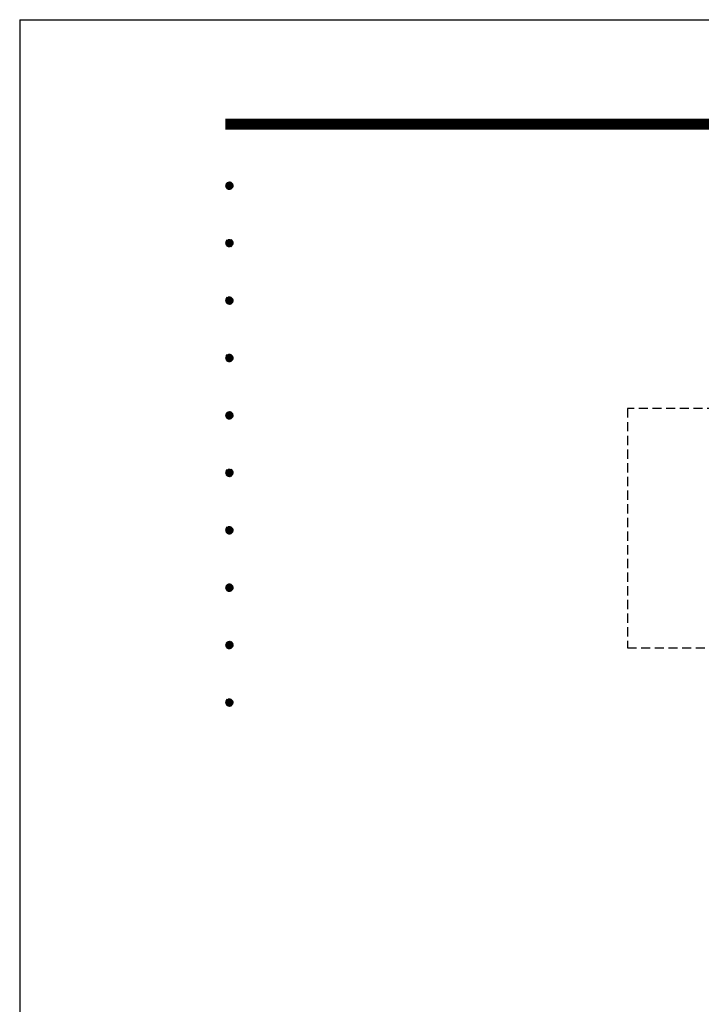
# Model space of a CAD drawing. Extents: x 0 to 8400, y 0 to 5940.
# Drawn here: x 0 to 1424, y 3882 to 5940 of the extents above; entities that cross this region are included whole.
import ezdxf
from ezdxf.enums import TextEntityAlignment as Align

# ---------------------------------------------------------------- set-up
doc = ezdxf.new("R2010")
doc.units = 0
doc.header["$LTSCALE"] = 6
doc.linetypes.add('HIDDEN2', pattern=[4.7625, 3.175, -1.5875])
doc.layers.get('0').update_dxf_attribs({"linetype": 'CONTINUOUS'})
doc.layers.get('DEFPOINTS').update_dxf_attribs({"linetype": 'CONTINUOUS'})
doc.layers.add('P919', color=75, linetype='CONTINUOUS')
doc.layers.add('P_5DRAWFRAME', color=104, linetype='CONTINUOUS')
doc.styles.add('BIGFONT', font='simplex.shx', dxfattribs={"bigfont": 'bigfont.shx'})

# ---------------------------------------------------------------- blocks, each defined once
blk = doc.blocks.new('DFP3')
at = {"color": 0}
for p, q in [((21.5, 286.6), (408, 286.6)), ((21.5, 286.55), (408, 286.55)), ((21.5, 286.5), (408, 286.5)), ((21.5, 286.45), (408, 286.45)), ((21.5, 286.4), (408, 286.4)), ((408, 286.35), (21.5, 286.35)), ((21.5, 286.3), (408, 286.3)), ((408, 286.25), (21.5, 286.25)), ((21.5, 286.2), (408, 286.2)), ((408, 286.15), (21.5, 286.15)), ((21.5, 286.1), (408, 286.1)), ((21.5, 286.05), (408, 286.05)), ((21.5, 286), (408, 286)), ((21.5, 285.95), (408, 285.95)), ((21.5, 285.9), (408, 285.9)), ((21.5, 285.85), (408, 285.85)), ((21.5, 285.8), (408, 285.8)), ((21.5, 285.75), (408, 285.75)), ((21.5, 285.7), (408, 285.7)), ((408, 285.65), (21.5, 285.65)), ((21.5, 285.6), (408, 285.6)), ((21.5, 279.65), (21.9, 280.05)), ((21.51, 279.73), (21.82, 280.04)), ((21.51, 279.58), (21.97, 280.04)), ((21.52, 279.53), (22.02, 280.03)), ((21.54, 279.48), (22.07, 280.01)), ((21.55, 279.84), (21.71, 280)), ((21.56, 279.43), (22.12, 279.99)), ((21.56, 279.87), (22.12, 279.31)), ((21.59, 279.39), (22.16, 279.96)), ((21.59, 279.91), (22.16, 279.34)), ((21.63, 279.94), (22.19, 279.38)), ((21.63, 279.36), (22.19, 279.92)), ((21.67, 279.98), (22.23, 279.42)), ((21.67, 279.32), (22.23, 279.88)), ((21.71, 280), (22.25, 279.46)), ((21.71, 279.3), (22.25, 279.84)), ((21.76, 280.03), (22.28, 279.51)), ((21.82, 280.04), (22.29, 279.57)), ((21.88, 280.05), (22.3, 279.63)), ((21.95, 280.05), (22.3, 279.7)), ((22.05, 280.02), (22.27, 279.8)), ((21.5, 279.65), (21.9, 279.25)), ((21.51, 279.72), (21.97, 279.26)), ((21.51, 279.57), (21.82, 279.26)), ((21.52, 279.77), (22.02, 279.27)), ((21.54, 279.82), (22.07, 279.29)), ((21.55, 279.46), (21.71, 279.3)), ((21.76, 279.27), (22.28, 279.79)), ((21.82, 279.26), (22.29, 279.73)), ((21.88, 279.25), (22.3, 279.67)), ((21.95, 279.25), (22.3, 279.6)), ((22.05, 279.28), (22.27, 279.5)), ((21.5, 273.65), (21.9, 274.05)), ((21.51, 273.73), (21.82, 274.04)), ((21.51, 273.58), (21.97, 274.04)), ((21.51, 273.72), (21.97, 273.26)), ((21.52, 273.53), (22.02, 274.03)), ((21.52, 273.77), (22.02, 273.27)), ((21.54, 273.48), (22.07, 274.01)), ((21.54, 273.82), (22.07, 273.29)), ((21.55, 273.84), (21.71, 274)), ((21.56, 273.43), (22.12, 273.99)), ((21.56, 273.87), (22.12, 273.31)), ((21.59, 273.39), (22.16, 273.96)), ((21.59, 273.91), (22.16, 273.34)), ((21.63, 273.94), (22.19, 273.38)), ((21.63, 273.36), (22.19, 273.92)), ((21.67, 273.98), (22.23, 273.42)), ((21.67, 273.32), (22.23, 273.88)), ((21.71, 274), (22.25, 273.46)), ((21.71, 273.3), (22.25, 273.84)), ((21.76, 274.03), (22.28, 273.51)), ((21.76, 273.27), (22.28, 273.79)), ((21.82, 274.04), (22.29, 273.57)), ((21.82, 273.26), (22.29, 273.73)), ((21.88, 274.05), (22.3, 273.63)), ((21.88, 273.25), (22.3, 273.67)), ((21.95, 274.05), (22.3, 273.7)), ((22.05, 274.02), (22.27, 273.8)), ((21.5, 273.65), (21.9, 273.25)), ((21.51, 273.57), (21.82, 273.26)), ((21.55, 273.46), (21.71, 273.3)), ((21.95, 273.25), (22.3, 273.6)), ((22.05, 273.28), (22.27, 273.5)), ((21.5, 267.65), (21.9, 268.05)), ((21.5, 267.65), (21.9, 267.25)), ((21.51, 267.73), (21.82, 268.04)), ((21.51, 267.58), (21.97, 268.04)), ((21.51, 267.72), (21.97, 267.26)), ((21.51, 267.57), (21.82, 267.26)), ((21.52, 267.53), (22.02, 268.03)), ((21.52, 267.77), (22.02, 267.27)), ((21.54, 267.48), (22.07, 268.01)), ((21.54, 267.82), (22.07, 267.29)), ((21.55, 267.84), (21.71, 268)), ((21.56, 267.43), (22.12, 267.99)), ((21.56, 267.87), (22.12, 267.31)), ((21.59, 267.39), (22.16, 267.96)), ((21.59, 267.91), (22.16, 267.34)), ((21.63, 267.94), (22.19, 267.38)), ((21.63, 267.36), (22.19, 267.92)), ((21.67, 267.98), (22.23, 267.42)), ((21.67, 267.32), (22.23, 267.88)), ((21.71, 268), (22.25, 267.46)), ((21.71, 267.3), (22.25, 267.84)), ((21.76, 268.03), (22.28, 267.51)), ((21.76, 267.27), (22.28, 267.79)), ((21.82, 268.04), (22.29, 267.57)), ((21.82, 267.26), (22.29, 267.73)), ((21.88, 268.05), (22.3, 267.63)), ((21.88, 267.25), (22.3, 267.67)), ((21.95, 268.05), (22.3, 267.7)), ((21.95, 267.25), (22.3, 267.6)), ((22.05, 268.02), (22.27, 267.8)), ((22.05, 267.28), (22.27, 267.5)), ((21.55, 267.46), (21.71, 267.3)), ((21.5, 261.65), (21.9, 262.05)), ((21.5, 261.65), (21.9, 261.25)), ((21.51, 261.73), (21.82, 262.04)), ((21.51, 261.58), (21.97, 262.04)), ((21.51, 261.72), (21.97, 261.26)), ((21.51, 261.57), (21.82, 261.26)), ((21.52, 261.53), (22.02, 262.03)), ((21.52, 261.77), (22.02, 261.27)), ((21.54, 261.48), (22.07, 262.01)), ((21.54, 261.82), (22.07, 261.29)), ((21.55, 261.84), (21.71, 262)), ((21.55, 261.46), (21.71, 261.3)), ((21.56, 261.43), (22.12, 261.99)), ((21.56, 261.87), (22.12, 261.31)), ((21.59, 261.39), (22.16, 261.96)), ((21.59, 261.91), (22.16, 261.34)), ((21.63, 261.94), (22.19, 261.38)), ((21.63, 261.36), (22.19, 261.92)), ((21.67, 261.98), (22.23, 261.42)), ((21.67, 261.32), (22.23, 261.88)), ((21.71, 262), (22.25, 261.46)), ((21.71, 261.3), (22.25, 261.84)), ((21.76, 262.03), (22.28, 261.51)), ((21.76, 261.27), (22.28, 261.79)), ((21.82, 262.04), (22.29, 261.57)), ((21.82, 261.26), (22.29, 261.73)), ((21.88, 262.05), (22.3, 261.63)), ((21.88, 261.25), (22.3, 261.67)), ((21.95, 262.05), (22.3, 261.7)), ((21.95, 261.25), (22.3, 261.6)), ((22.05, 262.02), (22.27, 261.8)), ((22.05, 261.28), (22.27, 261.5)), ((21.5, 255.65), (21.9, 256.05)), ((21.5, 255.65), (21.9, 255.25)), ((21.51, 255.73), (21.82, 256.04)), ((21.51, 255.58), (21.97, 256.04)), ((21.51, 255.72), (21.97, 255.26)), ((21.51, 255.57), (21.82, 255.26)), ((21.52, 255.53), (22.02, 256.03)), ((21.52, 255.77), (22.02, 255.27)), ((21.54, 255.48), (22.07, 256.01)), ((21.54, 255.82), (22.07, 255.29)), ((21.55, 255.84), (21.71, 256)), ((21.55, 255.46), (21.71, 255.3)), ((21.56, 255.43), (22.12, 255.99)), ((21.56, 255.87), (22.12, 255.31)), ((21.59, 255.39), (22.16, 255.96)), ((21.59, 255.91), (22.16, 255.34)), ((21.63, 255.94), (22.19, 255.38)), ((21.63, 255.36), (22.19, 255.92)), ((21.67, 255.98), (22.23, 255.42)), ((21.67, 255.32), (22.23, 255.88)), ((21.71, 256), (22.25, 255.46)), ((21.71, 255.3), (22.25, 255.84)), ((21.76, 256.03), (22.28, 255.51)), ((21.76, 255.27), (22.28, 255.79)), ((21.82, 256.04), (22.29, 255.57)), ((21.82, 255.26), (22.29, 255.73)), ((21.88, 256.05), (22.3, 255.63)), ((21.88, 255.25), (22.3, 255.67)), ((21.95, 256.05), (22.3, 255.7)), ((21.95, 255.25), (22.3, 255.6)), ((22.05, 256.02), (22.27, 255.8)), ((22.05, 255.28), (22.27, 255.5)), ((21.5, 249.65), (21.9, 250.05)), ((21.51, 249.73), (21.82, 250.04)), ((21.51, 249.58), (21.97, 250.04)), ((21.52, 249.53), (22.02, 250.03)), ((21.54, 249.48), (22.07, 250.01)), ((21.55, 249.84), (21.71, 250)), ((21.71, 250), (22.25, 249.46)), ((21.76, 250.03), (22.28, 249.51)), ((21.82, 250.04), (22.29, 249.57)), ((21.88, 250.05), (22.3, 249.63)), ((21.95, 250.05), (22.3, 249.7)), ((22.05, 250.02), (22.27, 249.8)), ((21.5, 249.65), (21.9, 249.25)), ((21.51, 249.72), (21.97, 249.26)), ((21.51, 249.57), (21.82, 249.26)), ((21.52, 249.77), (22.02, 249.27)), ((21.54, 249.82), (22.07, 249.29)), ((21.55, 249.46), (21.71, 249.3)), ((21.56, 249.43), (22.12, 249.99)), ((21.56, 249.87), (22.12, 249.31)), ((21.59, 249.39), (22.16, 249.96)), ((21.59, 249.91), (22.16, 249.34)), ((21.63, 249.94), (22.19, 249.38)), ((21.63, 249.36), (22.19, 249.92)), ((21.67, 249.98), (22.23, 249.42)), ((21.67, 249.32), (22.23, 249.88)), ((21.71, 249.3), (22.25, 249.84)), ((21.76, 249.27), (22.28, 249.79)), ((21.82, 249.26), (22.29, 249.73)), ((21.88, 249.25), (22.3, 249.67)), ((21.95, 249.25), (22.3, 249.6)), ((22.05, 249.28), (22.27, 249.5)), ((21.5, 243.65), (21.9, 244.05)), ((21.51, 243.73), (21.82, 244.04)), ((21.51, 243.58), (21.97, 244.04)), ((21.52, 243.53), (22.02, 244.03)), ((21.54, 243.48), (22.07, 244.01)), ((21.55, 243.84), (21.71, 244)), ((21.56, 243.43), (22.12, 243.99)), ((21.56, 243.87), (22.12, 243.31)), ((21.59, 243.39), (22.16, 243.96)), ((21.59, 243.91), (22.16, 243.34)), ((21.63, 243.94), (22.19, 243.38)), ((21.63, 243.36), (22.19, 243.92)), ((21.67, 243.98), (22.23, 243.42)), ((21.67, 243.32), (22.23, 243.88)), ((21.71, 244), (22.25, 243.46)), ((21.71, 243.3), (22.25, 243.84)), ((21.76, 244.03), (22.28, 243.51)), ((21.82, 244.04), (22.29, 243.57)), ((21.88, 244.05), (22.3, 243.63)), ((21.95, 244.05), (22.3, 243.7)), ((22.05, 244.02), (22.27, 243.8)), ((21.5, 243.65), (21.9, 243.25)), ((21.51, 243.72), (21.97, 243.26)), ((21.51, 243.57), (21.82, 243.26)), ((21.52, 243.77), (22.02, 243.27)), ((21.54, 243.82), (22.07, 243.29)), ((21.55, 243.46), (21.71, 243.3)), ((21.76, 243.27), (22.28, 243.79)), ((21.82, 243.26), (22.29, 243.73)), ((21.88, 243.25), (22.3, 243.67)), ((21.95, 243.25), (22.3, 243.6)), ((22.05, 243.28), (22.27, 243.5)), ((21.5, 237.65), (21.9, 238.05)), ((21.51, 237.73), (21.82, 238.04)), ((21.51, 237.58), (21.97, 238.04)), ((21.51, 237.72), (21.97, 237.26)), ((21.52, 237.53), (22.02, 238.03)), ((21.52, 237.77), (22.02, 237.27)), ((21.54, 237.48), (22.07, 238.01)), ((21.54, 237.82), (22.07, 237.29)), ((21.55, 237.84), (21.71, 238)), ((21.56, 237.43), (22.12, 237.99)), ((21.56, 237.87), (22.12, 237.31)), ((21.59, 237.39), (22.16, 237.96)), ((21.59, 237.91), (22.16, 237.34)), ((21.63, 237.94), (22.19, 237.38)), ((21.63, 237.36), (22.19, 237.92)), ((21.67, 237.98), (22.23, 237.42)), ((21.67, 237.32), (22.23, 237.88)), ((21.71, 238), (22.25, 237.46)), ((21.71, 237.3), (22.25, 237.84)), ((21.76, 238.03), (22.28, 237.51)), ((21.76, 237.27), (22.28, 237.79)), ((21.82, 238.04), (22.29, 237.57)), ((21.82, 237.26), (22.29, 237.73)), ((21.88, 238.05), (22.3, 237.63)), ((21.88, 237.25), (22.3, 237.67)), ((21.95, 238.05), (22.3, 237.7)), ((22.05, 238.02), (22.27, 237.8)), ((21.5, 237.65), (21.9, 237.25)), ((21.51, 237.57), (21.82, 237.26)), ((21.55, 237.46), (21.71, 237.3)), ((21.95, 237.25), (22.3, 237.6)), ((22.05, 237.28), (22.27, 237.5)), ((21.5, 231.65), (21.9, 232.05)), ((21.5, 231.65), (21.9, 231.25)), ((21.51, 231.73), (21.82, 232.04)), ((21.51, 231.58), (21.97, 232.04)), ((21.51, 231.72), (21.97, 231.26)), ((21.51, 231.57), (21.82, 231.26)), ((21.52, 231.53), (22.02, 232.03)), ((21.52, 231.77), (22.02, 231.27)), ((21.54, 231.48), (22.07, 232.01)), ((21.54, 231.82), (22.07, 231.29)), ((21.55, 231.84), (21.71, 232)), ((21.56, 231.43), (22.12, 231.99)), ((21.56, 231.87), (22.12, 231.31)), ((21.59, 231.39), (22.16, 231.96)), ((21.59, 231.91), (22.16, 231.34)), ((21.63, 231.94), (22.19, 231.38)), ((21.63, 231.36), (22.19, 231.92)), ((21.67, 231.98), (22.23, 231.42)), ((21.67, 231.32), (22.23, 231.88)), ((21.71, 232), (22.25, 231.46)), ((21.71, 231.3), (22.25, 231.84)), ((21.76, 232.03), (22.28, 231.51)), ((21.76, 231.27), (22.28, 231.79)), ((21.82, 232.04), (22.29, 231.57)), ((21.82, 231.26), (22.29, 231.73)), ((21.88, 232.05), (22.3, 231.63)), ((21.88, 231.25), (22.3, 231.67)), ((21.95, 232.05), (22.3, 231.7)), ((21.95, 231.25), (22.3, 231.6)), ((22.05, 232.02), (22.27, 231.8)), ((22.05, 231.28), (22.27, 231.5)), ((21.55, 231.46), (21.71, 231.3)), ((21.5, 225.65), (21.9, 226.05)), ((21.5, 225.65), (21.9, 225.25)), ((21.51, 225.73), (21.82, 226.04)), ((21.51, 225.58), (21.97, 226.04)), ((21.51, 225.72), (21.97, 225.26)), ((21.51, 225.57), (21.82, 225.26)), ((21.52, 225.53), (22.02, 226.03)), ((21.52, 225.77), (22.02, 225.27)), ((21.54, 225.48), (22.07, 226.01)), ((21.54, 225.82), (22.07, 225.29)), ((21.55, 225.84), (21.71, 226)), ((21.55, 225.46), (21.71, 225.3)), ((21.56, 225.43), (22.12, 225.99)), ((21.56, 225.87), (22.12, 225.31)), ((21.59, 225.39), (22.16, 225.96)), ((21.59, 225.91), (22.16, 225.34)), ((21.63, 225.94), (22.19, 225.38)), ((21.63, 225.36), (22.19, 225.92)), ((21.67, 225.98), (22.23, 225.42)), ((21.67, 225.32), (22.23, 225.88)), ((21.71, 226), (22.25, 225.46)), ((21.71, 225.3), (22.25, 225.84)), ((21.76, 226.03), (22.28, 225.51)), ((21.76, 225.27), (22.28, 225.79)), ((21.82, 226.04), (22.29, 225.57)), ((21.82, 225.26), (22.29, 225.73)), ((21.88, 226.05), (22.3, 225.63)), ((21.88, 225.25), (22.3, 225.67)), ((21.95, 226.05), (22.3, 225.7)), ((21.95, 225.25), (22.3, 225.6)), ((22.05, 226.02), (22.27, 225.8)), ((22.05, 225.28), (22.27, 225.5))]:
    blk.add_line(p, q, dxfattribs=at)
at = {"layer": 'DEFPOINTS', "color": 0}
for q in [(0, 0), (420, 297)]:
    blk.add_line((0, 297), q, dxfattribs=at)
at = {"color": 83, "style": 'BIGFONT'}
for tag, height, p in [('PROJECT1', 4, (283.38, 25.6)), ('DATE', 3, (344.68, 25.84)), ('SCALE', 3, (379.68, 25.84)), ('PROJECT2', 4, (284.2, 17.84)), ('PROJECT3', 4, (284.2, 10.57)), ('DWGNO', 3, (358.68, 10.57))]:
    blk.add_attdef(tag, text='', height=height, dxfattribs=at).set_placement(p, align=Align.BOTTOM_CENTER)
at = {"color": 83, "ltscale": 0.5, "style": 'BIGFONT', "flags": 8}
for tag, p in [('REV04', (26.47, 27.61)), ('REV03', (26.47, 21.7)), ('REV02', (26.47, 15.58)), ('REV01', (26.47, 10.33))]:
    blk.add_attdef(tag, text='', height=2, dxfattribs=at).set_placement(p, align=Align.BOTTOM_LEFT)
for tag, p in [('REVD4', (80.98, 27.61)), ('R4D', (92.67, 27.61)), ('R4C', (101.8, 27.61)), ('R4A', (110.92, 27.61)), ('REVD3', (80.98, 21.7)), ('R3D', (92.67, 21.7)), ('R3C', (101.8, 21.7)), ('R3A', (110.92, 21.7)), ('REVD2', (80.98, 15.58)), ('R2D', (92.67, 15.58)), ('R2C', (101.8, 15.58)), ('R2A', (110.92, 15.58)), ('REVD1', (80.98, 10.33)), ('R1D', (92.67, 10.33)), ('R1C', (101.8, 10.33)), ('R1A', (110.92, 10.33))]:
    blk.add_attdef(tag, text='', height=2, dxfattribs=at).set_placement(p, align=Align.BOTTOM_CENTER)

msp = doc.modelspace()

# ---------------------------------------------------------------- linework, layer by layer
at = {"layer": 'P919', "linetype": 'HIDDEN2'}
msp.add_lwpolyline([(1269.289, 4627.406), (1769.289, 4627.406), (1769.289, 5127.406), (1269.289, 5127.406)], close=True, dxfattribs=at)

# ---------------------------------------------------------------- block references
at = {"layer": 'P_5DRAWFRAME', "xscale": 20, "yscale": 20, "zscale": 20}
msp.add_blockref('DFP3', (0, 0), dxfattribs=at)

doc.saveas('drawing.dxf')
